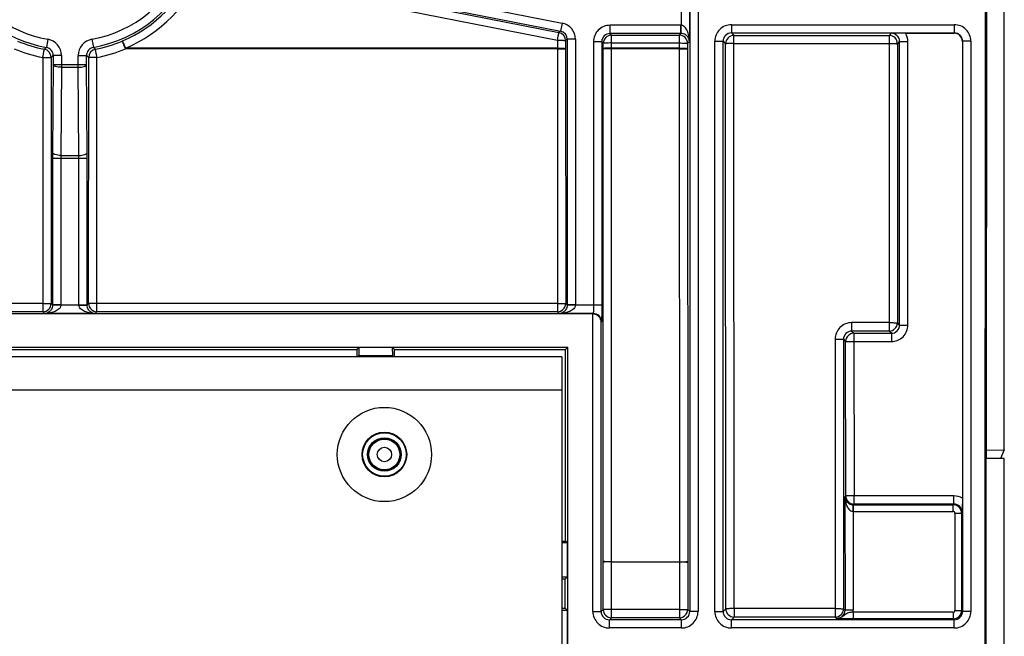
# Model space of a CAD drawing. Units: millimetres. Extents: x 17 to 575, y 17 to 403.
# Drawn here: x 498 to 528, y 253 to 272 of the extents above; entities that cross this region are included whole.
import ezdxf

# ---------------------------------------------------------------- set-up
doc = ezdxf.new("R2010")
doc.units = ezdxf.units.MM
doc.header["$LTSCALE"] = 32.67
doc.layers.get('0').update_dxf_attribs({"linetype": 'CONTINUOUS'})
for name, color, linetype in [('AUSFORMSCHRAEGEN', 7, 'CONTINUOUS'), ('FASEN', 7, 'CONTINUOUS'), ('RUNDUNGEN', 7, 'CONTINUOUS')]:
    doc.layers.add(name, color=color, linetype=linetype)
doc.styles.get("Standard").update_dxf_attribs({"font": 'txt', "width": 0.7})
doc.dimstyles.new('DIMSTYLE_3', dxfattribs={"dimtxt": 2.5, "dimasz": 3.5, "dimexe": 0.18, "dimexo": 0.0625, "dimgap": 0.09, "dimtad": 0, "dimtih": 1, "dimtoh": 1, "dimlfac": 2, "dimdsep": 46, "dimtxsty": 'Standard', "dimblk": '_FILLED', "dimblk1": '_FILLED', "dimblk2": '_FILLED', "dimcen": 0.09, "dimclrt": 5, "dimadec": 0, "dimazin": 0, "dimtp": 0.3, "dimtm": 0.3, "dimtfac": 1, "dimtofl": 0, "dimtmove": 0, "dimatfit": 3, "dimldrblk": '_FILLED', "dimfxl": 1, "dimtolj": 1, "dimarcsym": 0})

# ---------------------------------------------------------------- blocks, each defined once
blk = doc.blocks.new('*D6')
at = {"color": 2, "linetype": 'Continuous'}
blk.add_line((499.569, 278.21), (499.569, 319.46), dxfattribs=at)
at = {"color": 5, "linetype": 'Continuous', "insert": (496.444, 320.71), "char_height": 2.5, "width": 7.14286, "attachment_point": 1, "rotation": 90, "line_spacing_factor": 0.9}
blk.add_mtext('76.5', dxfattribs=at)
blk = doc.blocks.new('_FILLED')
at = {"color": 0, "linetype": 'ByBlock'}
blk.add_solid([(0, 0), (-1, 0.125), (-1, -0.125)], dxfattribs=at)

msp = doc.modelspace()

# ---------------------------------------------------------------- linework, layer by layer
at = {"color": 7, "linetype": 'Continuous'}
for p, q in [((527.8191, 259.0992), (527.8191, 305.2248)), ((527.2389, 224.1142), (527.2621, 300.1903)), ((524.8427, 271.6999), (526.3087, 271.6999)), ((526.5586, 271.4499), (526.5586, 257.6403)), ((514.6316, 262.2104), (514.5599, 262.1387)), ((514.5615, 256.3449), (514.5599, 262.1387)), ((514.6316, 224.0611), (514.6316, 262.2104)), ((527.281, 259.0954), (527.8191, 259.0992)), ((527.8191, 259.0992), (527.7162, 258.8404)), ((514.6087, 256.2977), (514.5615, 256.3449)), ((514.6087, 256.2977), (514.609, 255.2521)), ((514.609, 255.2521), (514.5523, 255.1954)), ((514.5525, 254.3112), (514.5523, 255.1954)), ((514.6093, 254.2544), (514.5525, 254.3112)), ((514.6093, 254.2544), (514.6095, 253.2119))]:
    msp.add_line(p, q, dxfattribs=at)
at = {"color": 9, "linetype": 'Continuous'}
for p, q in [((503.6193, 273.835), (514.3602, 271.72)), ((503.5711, 273.6028), (514.312, 271.4879)), ((519.6491, 271.6303), (524.3469, 271.6303)), ((519.6543, 254.3), (519.6491, 271.6303)), ((524.3469, 271.6303), (524.3444, 262.693)), ((524.4122, 271.6956), (524.3469, 271.6303)), ((514.312, 271.4879), (514.3139, 263.2781)), ((514.5619, 271.4748), (514.5617, 271.2347)), ((519.4044, 254.2956), (519.3992, 271.3803)), ((519.6491, 271.3847), (524.3469, 271.3847)), ((524.5969, 271.3803), (524.5943, 262.943)), ((524.6622, 271.4456), (524.5969, 271.3803)), ((524.6622, 271.4456), (524.9122, 271.4456)), ((524.6622, 262.8751), (524.6622, 271.4456)), ((524.9122, 262.8751), (524.9122, 271.4456)), ((498.7493, 270.9651), (498.7514, 263.2781)), ((498.9993, 270.9691), (499.0013, 263.5281)), ((500.1368, 263.5281), (500.1389, 270.9691)), ((500.3868, 263.2781), (500.3889, 270.9651)), ((514.3117, 271.2273), (501.2508, 271.2273)), ((514.3117, 271.2478), (501.2588, 271.2478)), ((514.5617, 271.2347), (514.5617, 271.2313)), ((514.5617, 271.2313), (514.5638, 263.5281)), ((498.7514, 263.5241), (471.7808, 263.5241)), ((514.3139, 263.5241), (500.3868, 263.5241)), ((498.7514, 263.2781), (471.7808, 263.2781)), ((514.3139, 263.2781), (500.3868, 263.2781)), ((524.3444, 262.9473), (523.2113, 262.9473)), ((523.2113, 262.9473), (523.2113, 262.693)), ((524.6622, 262.8751), (524.5943, 262.943)), ((524.3444, 262.693), (523.2113, 262.693)), ((523.2113, 262.693), (523.2793, 262.6251)), ((523.2793, 262.6251), (524.4122, 262.6251)), ((523.2793, 262.6251), (523.2835, 257.7098)), ((524.4122, 262.6251), (524.3444, 262.693)), ((524.4122, 262.6251), (524.4122, 262.3752)), ((524.6622, 262.8751), (524.9122, 262.8751)), ((522.7113, 262.4471), (522.7162, 254.0456)), ((522.9612, 262.443), (523.0293, 262.3749)), ((522.9612, 262.443), (522.9662, 254.2958)), ((523.0293, 262.3749), (524.4122, 262.3752)), ((523.0336, 257.7095), (523.0293, 262.3749)), ((523.0074, 257.6834), (523.0336, 257.7095)), ((523.0074, 257.6834), (523.0106, 254.2515)), ((526.3044, 257.7098), (523.0336, 257.7095)), ((523.2835, 257.4598), (523.2835, 257.7098)), ((526.3044, 257.4598), (526.3044, 257.7098)), ((523.2578, 257.2414), (523.261, 257.4414)), ((523.2651, 257.4413), (523.2835, 257.4598)), ((523.2651, 257.4413), (526.2859, 257.4413)), ((523.2651, 257.2414), (523.2651, 257.4413)), ((526.3044, 257.4598), (523.2835, 257.4598)), ((526.3044, 257.4598), (526.2859, 257.4413)), ((526.2859, 257.2414), (526.2859, 257.4413)), ((523.2578, 257.2414), (523.2605, 254.2517)), ((523.2651, 257.2414), (526.2859, 257.2414)), ((526.3359, 257.1914), (526.5359, 257.1914)), ((526.3359, 257.1914), (526.3359, 254.2435)), ((526.5543, 257.2099), (526.5359, 257.1914)), ((526.5359, 257.1914), (526.5359, 254.2435)), ((522.7162, 254.3), (519.6543, 254.3)), ((519.6543, 254.3), (519.6543, 254.0456)), ((522.9662, 254.2958), (523.0106, 254.2515)), ((522.7162, 254.0456), (519.6543, 254.0456)), ((522.7162, 254.0456), (522.7606, 254.0013)), ((523.2605, 254.2517), (523.0106, 254.2515)), ((526.2859, 254.1936), (523.2572, 254.1936)), ((523.2572, 254.1936), (523.2572, 253.9936)), ((526.2859, 253.9936), (523.2572, 253.9936)), ((526.2859, 254.1936), (526.2859, 253.9936)), ((526.3359, 254.2435), (526.5359, 254.2435))]:
    msp.add_line(p, q, dxfattribs=at)
at = {"color": 7, "linetype": 'Continuous'}
msp.add_circle((509.0816, 258.9604), 0.6664, dxfattribs=at)
at = {"color": 9, "linetype": 'Continuous'}
for centre, radius, start, end in [((499.5691, 275.2064), 4.0663, 293.04811, 338.00565), ((499.5691, 275.2195), 4.3162, 293.04687, 338.00266), ((514.3119, 271.4747), 0.25, 0.01646, 78.85435), ((519.6492, 271.3802), 0.2501, 90.02132, 179.97868), ((524.3468, 271.3802), 0.2501, 0.02131, 89.97869), ((524.4123, 271.4458), 0.2498, 359.97421, 90.02646), ((524.4122, 271.4456), 0.5, 359.99962, 30.56437), ((499.5724, 275.2223), 4.0822, 247.11265, 259.04724), ((499.5658, 275.2223), 4.0822, 280.95276, 292.88735), ((499.8806, 274.4743), 3.2706, 292.90377, 293.048), ((499.5726, 275.2191), 4.3329, 247.11245, 259.04688), ((498.7492, 270.969), 0.25, 0.01653, 79.04396), ((500.389, 270.969), 0.25, 100.95604, 179.98347), ((499.5656, 275.2191), 4.3329, 280.95312, 292.88755), ((493.9804, 274.0972), 7.8163, 338.45909, 338.6203), ((498.7513, 263.5282), 0.2501, 270.02133, 359.97867), ((500.3869, 263.5282), 0.2501, 180.02133, 269.97867), ((514.3138, 263.5282), 0.2501, 270.02134, 359.97866), ((523.2113, 262.4473), 0.5, 89.99082, 180.02547), ((524.3443, 262.943), 0.2501, 270.02131, 359.97869), ((523.2112, 262.443), 0.2499, 89.96162, 180.02012), ((523.2794, 262.3751), 0.2501, 90.02136, 180.03105), ((524.4123, 262.875), 0.4999, 269.99657, 0.00343), ((524.4123, 262.875), 0.2498, 269.97425, 0.02667), ((523.2836, 257.7099), 0.2501, 180.07372, 269.97869), ((526.3044, 257.2098), 0.5, 59.43532, 90.00069), ((523.265, 257.6915), 0.2502, 269.0839, 270.01382), ((526.2858, 257.1913), 0.25, 0.01635, 89.98044), ((526.3045, 257.21), 0.2498, 359.97522, 90.02679), ((523.2651, 257.6914), 0.45, 269.07015, 269.99993), ((526.2859, 257.1914), 0.05, 359.9972, 90.0028), ((519.6544, 254.2957), 0.2501, 180.02133, 269.97867), ((522.7161, 254.2957), 0.2501, 270.02134, 0.03107), ((522.7607, 254.2511), 0.2498, 269.97527, 0.07976), ((522.7601, 254.2513), 0.5004, 353.37653, 0.05108), ((526.2858, 254.2436), 0.25, 270.01635, 359.98044), ((526.2859, 254.2435), 0.05, 269.9972, 0.0028)]:
    msp.add_arc(centre, radius, start, end, dxfattribs=at)
at = {"color": 7, "linetype": 'Continuous'}
msp.add_arc((524.8746, 246.889), 24.8109, 90.07363, 91.06773, dxfattribs=at)
at = {"color": 9, "linetype": 'Continuous'}
for points, knots in [([(514.312, 271.4879), (514.3178, 271.5175), (514.3264, 271.5604), (514.3374, 271.615), (514.3445, 271.6494), (514.3504, 271.6778), (514.3547, 271.697), (514.3571, 271.7087), (514.359, 271.7147), (514.3591, 271.7187), (514.3602, 271.72)], [0, 0, 0, 0, 0.3823027, 0.5537304, 0.7037977, 0.8272319, 0.9196982, 0.9532556, 0.9779555, 1, 1, 1, 1]), ([(501.2508, 271.2273), (501.2383, 271.2567), (501.2203, 271.2995), (501.1975, 271.3541), (501.1828, 271.389), (501.1711, 271.4179), (501.1617, 271.4395), (501.1571, 271.4534), (501.1536, 271.4596), (501.1535, 271.4615)], [0, 0, 0, 0, 0.3776122, 0.549108, 0.7001306, 0.8248977, 0.9186328, 0.9777495, 1, 1, 1, 1]), ([(501.2588, 271.2478), (501.2469, 271.2757), (501.2295, 271.316), (501.2071, 271.3671), (501.1927, 271.3993), (501.1807, 271.4258), (501.1723, 271.4438), (501.167, 271.4544), (501.1644, 271.4598), (501.1624, 271.4628), (501.1615, 271.4646), (501.161, 271.4647)], [0, 0, 0, 0, 0.381876, 0.5532031, 0.7032515, 0.8267075, 0.9192353, 0.952841, 0.9776035, 0.9933192, 1, 1, 1, 1]), ([(514.312, 271.4879), (514.3435, 271.4878), (514.3894, 271.4874), (514.4478, 271.4857), (514.485, 271.4842), (514.5158, 271.4823), (514.5387, 271.4802), (514.5531, 271.4783), (514.5596, 271.4765), (514.5617, 271.4754), (514.5619, 271.4748)], [0, 0, 0, 0, 0.3771291, 0.5479669, 0.698284, 0.8224745, 0.9159504, 0.9754005, 0.9918673, 1, 1, 1, 1]), ([(519.6491, 271.3847), (519.6176, 271.3847), (519.5717, 271.3845), (519.5133, 271.384), (519.4761, 271.3835), (519.4454, 271.3828), (519.4243, 271.3823), (519.4117, 271.3816), (519.4054, 271.3814), (519.4016, 271.3807), (519.3995, 271.3807), (519.3992, 271.3803)], [0, 0, 0, 0, 0.3785201, 0.5499361, 0.7006921, 0.8251271, 0.9185732, 0.9525314, 0.9775441, 0.9933804, 1, 1, 1, 1]), ([(524.3469, 271.3847), (524.3785, 271.3847), (524.4243, 271.3845), (524.4827, 271.384), (524.52, 271.3835), (524.5507, 271.3828), (524.5717, 271.3823), (524.5843, 271.3816), (524.5907, 271.3814), (524.5944, 271.3807), (524.5965, 271.3807), (524.5969, 271.3803)], [0, 0, 0, 0, 0.3785201, 0.5499361, 0.7006921, 0.8251271, 0.9185732, 0.9525314, 0.9775441, 0.9933804, 1, 1, 1, 1]), ([(498.7493, 270.9651), (498.7551, 270.9965), (498.7642, 271.0421), (498.7753, 271.1003), (498.7824, 271.1375), (498.7883, 271.1682), (498.7921, 271.1892), (498.7947, 271.2019), (498.7954, 271.2087), (498.7972, 271.2127), (498.7968, 271.2145)], [0, 0, 0, 0, 0.3775565, 0.5490594, 0.7001011, 0.8248908, 0.9186446, 0.9527057, 0.9777686, 1, 1, 1, 1]), ([(498.7493, 270.9651), (498.7809, 270.9651), (498.8267, 270.9653), (498.8851, 270.9658), (498.9224, 270.9662), (498.9531, 270.9668), (498.9741, 270.9673), (498.9867, 270.9679), (498.993, 270.9681), (498.9968, 270.9687), (498.9989, 270.9687), (498.9993, 270.9691)], [0, 0, 0, 0, 0.3785516, 0.5499808, 0.7007469, 0.8251878, 0.9186338, 0.9525886, 0.9775943, 0.9934168, 1, 1, 1, 1]), ([(500.3889, 270.9651), (500.3573, 270.9651), (500.3115, 270.9653), (500.2531, 270.9658), (500.2158, 270.9662), (500.1851, 270.9668), (500.1641, 270.9673), (500.1515, 270.9679), (500.1451, 270.9681), (500.1414, 270.9687), (500.1393, 270.9687), (500.1389, 270.9691)], [0, 0, 0, 0, 0.3785516, 0.5499808, 0.7007469, 0.8251878, 0.9186338, 0.9525886, 0.9775943, 0.9934168, 1, 1, 1, 1]), ([(500.3889, 270.9651), (500.3831, 270.9965), (500.374, 271.0421), (500.3629, 271.1003), (500.3558, 271.1375), (500.3499, 271.1682), (500.3461, 271.1892), (500.3435, 271.2019), (500.3427, 271.2087), (500.341, 271.2127), (500.3414, 271.2145)], [0, 0, 0, 0, 0.3775565, 0.5490594, 0.7001011, 0.8248908, 0.9186446, 0.9527057, 0.9777686, 1, 1, 1, 1]), ([(514.3117, 271.2478), (514.3433, 271.2477), (514.3892, 271.2473), (514.4476, 271.2456), (514.4848, 271.2441), (514.5156, 271.2422), (514.5385, 271.2401), (514.5529, 271.2382), (514.5594, 271.2364), (514.5615, 271.2353), (514.5617, 271.2347)], [0, 0, 0, 0, 0.3771287, 0.5479664, 0.6982835, 0.8224739, 0.91595, 0.9754003, 0.9918672, 1, 1, 1, 1]), ([(514.3117, 271.2273), (514.3433, 271.2273), (514.3891, 271.2275), (514.4475, 271.228), (514.4848, 271.2284), (514.5155, 271.229), (514.5365, 271.2295), (514.5492, 271.2301), (514.5555, 271.2303), (514.5592, 271.2309), (514.5613, 271.2309), (514.5617, 271.2313)], [0, 0, 0, 0, 0.3785513, 0.5499804, 0.7007464, 0.8251873, 0.9186334, 0.9525883, 0.977594, 0.9934167, 1, 1, 1, 1]), ([(498.7514, 263.5241), (498.7829, 263.5241), (498.8288, 263.5242), (498.8872, 263.5247), (498.9244, 263.5252), (498.9551, 263.5258), (498.9762, 263.5263), (498.9888, 263.5269), (498.9951, 263.5271), (498.9989, 263.5277), (499.0009, 263.5277), (499.0013, 263.5281)], [0, 0, 0, 0, 0.3785519, 0.5499812, 0.7007474, 0.8251882, 0.9186342, 0.9525888, 0.9775945, 0.9934169, 1, 1, 1, 1]), ([(500.3868, 263.5241), (500.3552, 263.5241), (500.3094, 263.5242), (500.251, 263.5247), (500.2138, 263.5252), (500.1831, 263.5258), (500.162, 263.5263), (500.1494, 263.5269), (500.1431, 263.5271), (500.1393, 263.5277), (500.1372, 263.5277), (500.1368, 263.5281)], [0, 0, 0, 0, 0.3785519, 0.5499812, 0.7007474, 0.8251882, 0.9186342, 0.9525888, 0.9775945, 0.9934169, 1, 1, 1, 1]), ([(514.3139, 263.5241), (514.3454, 263.5241), (514.3913, 263.5242), (514.4497, 263.5247), (514.4869, 263.5252), (514.5176, 263.5258), (514.5387, 263.5263), (514.5513, 263.5269), (514.5576, 263.5271), (514.5614, 263.5277), (514.5634, 263.5277), (514.5638, 263.5281)], [0, 0, 0, 0, 0.3785519, 0.5499812, 0.7007474, 0.8251882, 0.9186342, 0.9525888, 0.9775945, 0.9934169, 1, 1, 1, 1]), ([(524.3444, 262.9473), (524.3759, 262.9473), (524.4218, 262.9471), (524.4802, 262.9466), (524.5174, 262.9461), (524.5481, 262.9454), (524.5691, 262.9449), (524.5818, 262.9442), (524.5881, 262.944), (524.5918, 262.9434), (524.5939, 262.9433), (524.5943, 262.943)], [0, 0, 0, 0, 0.3785201, 0.5499361, 0.7006921, 0.8251271, 0.9185732, 0.9525314, 0.9775441, 0.9933804, 1, 1, 1, 1]), ([(522.7113, 262.4471), (522.7428, 262.4471), (522.7887, 262.447), (522.8471, 262.4465), (522.8843, 262.446), (522.915, 262.4454), (522.936, 262.4449), (522.9487, 262.4442), (522.955, 262.444), (522.9587, 262.4434), (522.9608, 262.4433), (522.9612, 262.443)], [0, 0, 0, 0, 0.3785206, 0.5499364, 0.7006921, 0.8251267, 0.9185728, 0.952531, 0.9775438, 0.9933802, 1, 1, 1, 1]), ([(523.0074, 257.6834), (523.0079, 257.6392), (523.0163, 257.5504), (523.0469, 257.4424), (523.0874, 257.3612), (523.1287, 257.3046), (523.1843, 257.2574), (523.233, 257.2422), (523.2578, 257.2414)], [0, 0, 0, 0, 0.2409181, 0.4841174, 0.6078706, 0.7341309, 0.8645491, 1, 1, 1, 1]), ([(523.0074, 257.6834), (523.0082, 257.6589), (523.0181, 257.6076), (523.0594, 257.5333), (523.139, 257.4639), (523.2168, 257.4421), (523.261, 257.4414)], [0, 0, 0, 0, 0.1916479, 0.4007954, 0.6536124, 1, 1, 1, 1]), ([(519.6543, 254.3), (519.6228, 254.2999), (519.5769, 254.2998), (519.5185, 254.2992), (519.4813, 254.2987), (519.4506, 254.2981), (519.4295, 254.2975), (519.4169, 254.2969), (519.4106, 254.2966), (519.4069, 254.296), (519.4047, 254.296), (519.4044, 254.2956)], [0, 0, 0, 0, 0.3785201, 0.5499361, 0.7006921, 0.8251271, 0.9185732, 0.9525314, 0.9775441, 0.9933804, 1, 1, 1, 1]), ([(522.7162, 254.3), (522.7478, 254.3), (522.7936, 254.2999), (522.852, 254.2994), (522.8893, 254.2989), (522.92, 254.2983), (522.941, 254.2977), (522.9536, 254.2971), (522.96, 254.2968), (522.9637, 254.2962), (522.9658, 254.2962), (522.9662, 254.2958)], [0, 0, 0, 0, 0.3785213, 0.5499373, 0.700693, 0.8251276, 0.9185735, 0.9525316, 0.9775442, 0.9933804, 1, 1, 1, 1]), ([(523.2572, 254.1936), (523.2324, 254.1913), (523.1848, 254.1861), (523.117, 254.1733), (523.0564, 254.1496), (523.0053, 254.1117), (522.9556, 254.0697), (522.8786, 254.0195), (522.8076, 254.001), (522.7606, 254.0013)], [0, 0, 0, 0, 0.1372881, 0.2648482, 0.3802536, 0.4934984, 0.6138633, 0.7405295, 1, 1, 1, 1]), ([(523.2572, 253.9936), (523.1492, 253.9936), (522.9836, 253.9943), (522.8181, 253.9983), (522.7606, 254.0013)], [0, 0, 0, 0, 0.6523949, 1, 1, 1, 1])]:
    msp.add_open_spline(points, degree=3, knots=knots, dxfattribs=at)
at = {"color": 7, "linetype": 'Continuous'}
msp.add_open_spline([(526.5586, 257.6403), (526.5586, 257.5987), (526.5582, 257.4552), (526.5561, 257.3117), (526.5543, 257.2099)], degree=3, knots=[0, 0, 0, 0, 0.2901246, 1, 1, 1, 1], dxfattribs=at)
at = {"layer": 'AUSFORMSCHRAEGEN', "color": 7, "linetype": 'Continuous'}
for p, q in [((527.2935, 300.2736), (527.2809, 258.8506)), ((493.3907, 262.1387), (508.2474, 262.1387)), ((508.2474, 262.1387), (508.2475, 261.9104)), ((509.3907, 262.1387), (514.5599, 262.1387)), ((509.3907, 261.9104), (509.3907, 262.1387)), ((527.2712, 223.9902), (527.2818, 258.844)), ((527.2809, 258.8506), (527.2818, 258.844)), ((527.8275, 258.8394), (527.2818, 258.844)), ((527.8275, 224.8936), (527.8275, 258.8394)), ((514.4441, 256.3449), (514.5615, 256.3449)), ((514.4441, 256.2977), (514.6087, 256.2977)), ((514.609, 255.2521), (514.4441, 255.2521)), ((514.5523, 255.1954), (514.4441, 255.1954)), ((514.4441, 254.3112), (514.5525, 254.3112)), ((514.4441, 254.2544), (514.6093, 254.2544))]:
    msp.add_line(p, q, dxfattribs=at)
msp.add_circle((509.0816, 258.9604), 0.4905, dxfattribs=at)
at = {"layer": 'FASEN', "color": 7, "linetype": 'Continuous'}
for p, q in [((471.3634, 262.2104), (514.6316, 262.2104)), ((508.2474, 262.1387), (508.3191, 262.2104)), ((508.3147, 261.956), (508.3191, 262.2104)), ((509.3907, 262.1387), (509.3191, 262.2104)), ((509.3191, 262.2104), (509.3235, 261.956)), ((508.3147, 261.956), (508.2691, 261.9104)), ((508.3147, 261.956), (509.3235, 261.956)), ((509.3235, 261.956), (509.3691, 261.9104))]:
    msp.add_line(p, q, dxfattribs=at)
for radius in [1.425, 0.675]:
    msp.add_circle((509.0816, 258.9604), radius, dxfattribs=at)
at = {"layer": 'RUNDUNGEN', "color": 9, "linetype": 'Continuous'}
for p, q in [((518.3148, 299.2061), (518.3148, 254.2146)), ((518.5648, 299.2061), (518.5648, 254.2146)), ((506.6711, 273.5363), (514.4564, 272.0047)), ((506.6228, 273.291), (514.4081, 271.7595)), ((518.3059, 272.9735), (518.3059, 271.4472)), ((518.056, 272.4822), (518.056, 271.9385)), ((514.4564, 272.0047), (514.4081, 271.7595)), ((518.0474, 271.9386), (515.9033, 271.9386)), ((515.9033, 271.6886), (515.9033, 271.9386)), ((518.0474, 271.6886), (518.0474, 271.9386)), ((518.0517, 271.6886), (518.056, 271.9385)), ((519.5733, 271.956), (526.3148, 271.956)), ((519.5733, 271.956), (519.5733, 271.7061)), ((526.3148, 271.956), (526.3148, 271.7061)), ((514.4081, 271.7595), (514.3602, 271.72)), ((518.0474, 271.6886), (515.9033, 271.6886)), ((515.9513, 271.6406), (515.9033, 271.6886)), ((515.9471, 255.7185), (515.9513, 271.6406)), ((515.9513, 271.6406), (517.9994, 271.6406)), ((518.0474, 271.6886), (517.9994, 271.6406)), ((517.9994, 271.6406), (518.0035, 255.7111)), ((519.5733, 271.7061), (526.3148, 271.7061)), ((519.5733, 271.7061), (519.6491, 271.6303)), ((526.3087, 271.6999), (526.3148, 271.7061)), ((498.9035, 271.5155), (498.8592, 271.2695)), ((500.2347, 271.5155), (500.279, 271.2695)), ((514.6098, 271.5142), (514.5619, 271.4748)), ((514.8598, 271.5142), (514.6098, 271.5142)), ((514.6098, 271.5142), (514.6098, 263.4821)), ((514.8598, 271.5142), (514.8598, 263.4821)), ((515.6533, 271.4387), (515.4034, 271.4387)), ((515.4034, 271.4387), (515.4034, 263.4735)), ((515.7013, 271.3907), (515.6533, 271.4387)), ((515.6533, 271.4387), (515.6533, 263.4735)), ((515.7015, 271.2347), (515.7013, 271.3907)), ((515.9513, 271.4037), (517.9994, 271.4037)), ((518.2493, 271.3907), (518.2492, 271.2347)), ((518.3059, 271.4472), (518.2493, 271.3907)), ((519.0734, 271.4561), (519.3234, 271.4561)), ((519.0734, 254.2146), (519.0734, 271.4561)), ((519.3234, 271.4561), (519.3992, 271.3803)), ((519.3234, 254.2146), (519.3234, 271.4561)), ((526.5586, 271.4499), (526.5648, 271.4561)), ((526.8148, 271.4561), (526.5648, 271.4561)), ((526.5648, 271.4561), (526.5648, 254.2146)), ((526.8148, 271.4561), (526.8148, 254.2146)), ((499.3148, 271.0235), (499.0648, 271.0235)), ((499.0648, 271.0235), (499.0648, 270.7544)), ((499.3148, 271.0235), (499.3148, 270.6689)), ((499.8234, 271.0235), (500.0734, 271.0235)), ((499.8234, 270.6689), (499.8234, 271.0235)), ((500.0734, 270.7544), (500.0734, 271.0235)), ((515.6972, 255.7225), (515.7015, 271.2313)), ((515.7015, 271.2313), (515.7015, 271.2347)), ((517.9992, 271.2478), (515.9514, 271.2478)), ((517.9992, 271.2273), (515.9514, 271.2273)), ((518.2492, 271.2347), (518.2492, 271.2313)), ((518.2492, 271.2313), (518.2535, 255.7225)), ((499.0648, 270.7544), (499.0479, 268.0898)), ((499.0648, 270.7544), (500.0734, 270.7544)), ((499.3148, 270.6689), (499.2978, 268.0043)), ((499.3148, 270.6689), (499.8234, 270.6689)), ((499.8403, 268.0043), (499.8234, 270.6689)), ((500.0903, 268.0898), (500.0734, 270.7544)), ((499.2978, 268.0043), (499.8403, 268.0043)), ((499.0473, 267.9188), (500.0908, 267.9188)), ((499.0473, 267.9188), (499.0473, 263.4821)), ((499.2973, 267.9188), (499.2973, 263.4821)), ((499.8409, 263.4821), (499.8409, 267.9188)), ((500.0908, 263.4821), (500.0908, 267.9188)), ((499.0013, 263.5281), (499.0473, 263.4821)), ((500.0908, 263.4821), (500.1368, 263.5281)), ((514.6098, 263.4821), (514.5638, 263.5281)), ((498.806, 263.2235), (498.7514, 263.2781)), ((500.3322, 263.2235), (498.806, 263.2235)), ((499.2973, 263.4821), (499.0473, 263.4821)), ((499.2972, 263.4735), (499.0473, 263.4778)), ((499.8409, 263.4735), (499.2972, 263.4735)), ((499.8409, 263.4821), (500.0908, 263.4821)), ((499.8409, 263.4735), (500.0909, 263.4778)), ((500.3868, 263.2781), (500.3322, 263.2235)), ((514.3685, 263.2235), (514.3139, 263.2781)), ((515.3948, 263.2235), (514.3685, 263.2235)), ((514.8598, 263.4821), (514.6098, 263.4821)), ((514.8597, 263.4735), (514.6098, 263.4778)), ((515.6533, 263.4735), (514.8597, 263.4735)), ((515.3948, 263.2235), (515.3816, 263.2104)), ((515.3859, 254.2146), (515.3859, 263.2103)), ((515.6448, 262.9736), (515.6359, 262.9647)), ((515.6359, 254.2146), (515.6359, 262.9647)), ((514.4441, 260.9104), (408.1941, 260.9104)), ((515.6972, 255.709), (515.6972, 255.7225)), ((515.6974, 254.2761), (515.6972, 255.709)), ((515.9471, 255.7185), (518.0035, 255.7185)), ((515.9474, 254.0262), (515.9471, 255.7185)), ((515.9471, 255.7111), (518.0035, 255.7111)), ((518.0035, 255.7111), (518.0033, 254.0262)), ((518.2535, 255.709), (518.2533, 254.2761)), ((518.2535, 255.7225), (518.2535, 255.709)), ((519.4044, 254.2956), (519.3234, 254.2146)), ((515.3859, 254.2146), (515.6359, 254.2146)), ((515.6359, 254.2146), (515.6974, 254.2761)), ((515.8858, 253.9646), (515.9474, 254.0262)), ((518.0033, 254.2783), (515.9474, 254.2783)), ((518.0033, 254.0262), (515.9474, 254.0262)), ((518.0033, 254.0262), (518.0648, 253.9646)), ((518.2533, 254.2761), (518.3148, 254.2146)), ((518.5648, 254.2146), (518.3148, 254.2146)), ((519.0734, 254.2146), (519.3234, 254.2146)), ((519.6543, 254.0456), (519.5733, 253.9646)), ((526.3148, 253.9646), (526.2859, 253.9936)), ((526.5648, 254.2146), (526.5359, 254.2435)), ((526.8148, 254.2146), (526.5648, 254.2146)), ((518.0648, 253.9646), (515.8858, 253.9646)), ((515.8858, 253.7147), (515.8858, 253.9646)), ((518.0648, 253.7147), (515.8858, 253.7147)), ((518.0648, 253.7147), (518.0648, 253.9646)), ((526.3148, 253.9646), (519.5733, 253.9646)), ((519.5733, 253.7147), (519.5733, 253.9646)), ((526.3148, 253.7147), (519.5733, 253.7147)), ((526.3148, 253.7147), (526.3148, 253.9646))]:
    msp.add_line(p, q, dxfattribs=at)
at = {"layer": 'RUNDUNGEN', "color": 7, "linetype": 'Continuous'}
for p, q in [((515.3816, 263.2104), (470.4842, 263.2104)), ((514.4441, 261.9104), (408.1941, 261.9104)), ((514.4441, 261.9104), (514.4441, 251.9104))]:
    msp.add_line(p, q, dxfattribs=at)
at = {"layer": 'RUNDUNGEN', "color": 9, "linetype": 'Continuous'}
for radius in [0.6585, 0.5085, 0.2174]:
    msp.add_circle((509.0816, 258.9604), radius, dxfattribs=at)
at = {"layer": 'RUNDUNGEN', "color": 7, "linetype": 'Continuous'}
msp.add_circle((509.0816, 258.9604), 0.4673, dxfattribs=at)
at = {"layer": 'RUNDUNGEN', "color": 9, "linetype": 'Continuous'}
for centre, radius, start, end in [((499.5691, 275.2104), 3.7543, 280.21214, 338.65867), ((499.5691, 275.2104), 4.0043, 280.21216, 338.65865), ((499.5691, 275.2104), 4.0043, 205.21216, 259.78784), ((499.5691, 275.2104), 3.7543, 205.21214, 259.78786), ((514.3599, 271.5142), 0.4999, 359.99829, 78.87252), ((515.9033, 271.4387), 0.4999, 89.99657, 180.00343), ((518.0474, 271.4386), 0.5, 89.01737, 90.00008), ((519.5733, 271.4561), 0.4999, 89.99667, 180.00333), ((526.3149, 271.4561), 0.4999, 359.99667, 90.00333), ((514.36, 271.5143), 0.2499, 359.9792, 78.89021), ((515.9032, 271.4388), 0.2498, 89.97333, 180.02576), ((515.9514, 271.3906), 0.2501, 90.02131, 179.97869), ((517.9993, 271.3906), 0.2501, 0.02131, 89.97869), ((518.0475, 271.4385), 0.2501, 89.03483, 90.01749), ((519.5732, 271.4562), 0.2498, 89.97268, 180.02572), ((526.315, 271.4562), 0.2498, 359.97428, 90.02732), ((490.8415, 280.3028), 12.0782, 311.19652, 311.59112), ((498.815, 271.0236), 0.2499, 359.98014, 79.8092), ((498.8149, 271.0235), 0.4999, 359.99821, 79.78966), ((500.3233, 271.0235), 0.4999, 100.21034, 180.00179), ((500.3232, 271.0236), 0.2499, 100.1908, 180.01985), ((508.2967, 280.3028), 12.0782, 228.40887, 228.80348), ((490.4576, 281.3192), 13.4196, 309.53206, 309.89574), ((508.6806, 281.3192), 13.4196, 230.10425, 230.46793), ((525.6811, 267.9223), 26.6338, 179.63971, 180.0076), ((505.9668, 267.9205), 6.6695, 179.2801, 180.01455), ((492.9614, 267.9192), 6.8795, 359.99666, 0.70869), ((472.6039, 267.9197), 27.4869, 359.99811, 0.35458), ((498.7972, 263.482), 0.2502, 359.03496, 0.01736), ((498.797, 263.4821), 0.5003, 359.01749, 359.99982), ((500.3412, 263.4821), 0.5003, 180.00018, 180.98251), ((500.341, 263.482), 0.2502, 179.98264, 180.96504), ((514.3598, 263.482), 0.2501, 359.03479, 0.01754), ((514.3597, 263.4821), 0.5001, 359.0172, 0.00005), ((515.3947, 262.9735), 0.2501, 0.02094, 89.97906), ((515.8858, 254.2146), 0.4999, 179.99664, 270.00336), ((515.8857, 254.2145), 0.2498, 179.97167, 270.02673), ((515.9474, 254.2762), 0.2501, 180.02134, 269.97866), ((518.0032, 254.2762), 0.2501, 270.02132, 359.97868), ((518.0649, 254.2146), 0.4999, 269.99667, 0.00333), ((518.065, 254.2145), 0.2498, 269.97428, 0.02732), ((519.5733, 254.2146), 0.4999, 179.99664, 270.00336), ((519.5732, 254.2145), 0.2498, 179.97327, 270.02833), ((526.3149, 254.2146), 0.4999, 269.99664, 0.00336), ((526.315, 254.2145), 0.2498, 269.97167, 0.02673)]:
    msp.add_arc(centre, radius, start, end, dxfattribs=at)
at = {"layer": 'RUNDUNGEN', "color": 7, "linetype": 'Continuous'}
for centre, start_param, end_param in [((526.3086, 271.4498), 2.3563468, 3.9268385), ((515.3816, 262.9603), -2.3734955, -2.3563468)]:
    msp.add_ellipse(centre, major_axis=(-0.1768, -0.1768), ratio=0.9996955, start_param=start_param, end_param=end_param, dxfattribs=at)
at = {"layer": 'RUNDUNGEN', "color": 9, "linetype": 'Continuous'}
for points, knots in [([(518.3059, 271.4472), (518.3055, 271.4953), (518.2975, 271.5919), (518.2682, 271.7101), (518.229, 271.7999), (518.1887, 271.8635), (518.1337, 271.9182), (518.0823, 271.9376), (518.056, 271.9385)], [0, 0, 0, 0, 0.2432736, 0.4881247, 0.6120747, 0.7378364, 0.8667958, 1, 1, 1, 1]), ([(518.3059, 271.4472), (518.3051, 271.4712), (518.2954, 271.5213), (518.2552, 271.5945), (518.1762, 271.665), (518.0973, 271.6878), (518.0517, 271.6886)], [0, 0, 0, 0, 0.1875711, 0.3927535, 0.6427745, 1, 1, 1, 1]), ([(515.9513, 271.4037), (515.9197, 271.4037), (515.8739, 271.4032), (515.8155, 271.4016), (515.7783, 271.4), (515.7474, 271.3982), (515.7245, 271.3961), (515.7101, 271.3942), (515.7037, 271.3923), (515.7015, 271.3913), (515.7013, 271.3907)], [0, 0, 0, 0, 0.3771294, 0.5479673, 0.6982844, 0.8224749, 0.9159507, 0.9754007, 0.9918674, 1, 1, 1, 1]), ([(517.9994, 271.4037), (518.0309, 271.4037), (518.0768, 271.4032), (518.1352, 271.4016), (518.1724, 271.4), (518.2032, 271.3982), (518.2261, 271.3961), (518.2405, 271.3942), (518.247, 271.3923), (518.2491, 271.3913), (518.2493, 271.3907)], [0, 0, 0, 0, 0.3771294, 0.5479673, 0.6982844, 0.8224749, 0.9159507, 0.9754007, 0.9918674, 1, 1, 1, 1]), ([(515.9514, 271.2478), (515.9199, 271.2477), (515.874, 271.2473), (515.8156, 271.2456), (515.7784, 271.2441), (515.7476, 271.2422), (515.7247, 271.2401), (515.7103, 271.2382), (515.7038, 271.2364), (515.7017, 271.2353), (515.7015, 271.2347)], [0, 0, 0, 0, 0.3771287, 0.5479664, 0.6982835, 0.8224739, 0.91595, 0.9754003, 0.9918672, 1, 1, 1, 1]), ([(515.9514, 271.2273), (515.9199, 271.2273), (515.874, 271.2275), (515.8156, 271.228), (515.7784, 271.2284), (515.7477, 271.229), (515.7267, 271.2295), (515.714, 271.2301), (515.7077, 271.2303), (515.704, 271.2309), (515.7019, 271.2309), (515.7015, 271.2313)], [0, 0, 0, 0, 0.3785513, 0.5499804, 0.7007464, 0.8251873, 0.9186334, 0.9525883, 0.977594, 0.9934167, 1, 1, 1, 1]), ([(517.9992, 271.2478), (518.0308, 271.2477), (518.0767, 271.2473), (518.1351, 271.2456), (518.1723, 271.2441), (518.2031, 271.2422), (518.226, 271.2401), (518.2404, 271.2382), (518.2469, 271.2364), (518.249, 271.2353), (518.2492, 271.2347)], [0, 0, 0, 0, 0.3771287, 0.5479664, 0.6982835, 0.8224739, 0.91595, 0.9754003, 0.9918672, 1, 1, 1, 1]), ([(517.9992, 271.2273), (518.0308, 271.2273), (518.0766, 271.2275), (518.135, 271.228), (518.1723, 271.2284), (518.203, 271.229), (518.224, 271.2295), (518.2367, 271.2301), (518.243, 271.2303), (518.2467, 271.2309), (518.2488, 271.2309), (518.2492, 271.2313)], [0, 0, 0, 0, 0.3785513, 0.5499804, 0.7007464, 0.8251873, 0.9186334, 0.9525883, 0.977594, 0.9934167, 1, 1, 1, 1]), ([(499.3148, 270.6689), (499.2831, 270.6691), (499.2238, 270.6733), (499.1546, 270.6877), (499.1097, 270.7059), (499.0816, 270.7223), (499.0654, 270.7417), (499.0648, 270.7544)], [0, 0, 0, 0, 0.3427131, 0.6412157, 0.7627485, 0.8622355, 1, 1, 1, 1]), ([(499.8234, 270.6689), (499.8551, 270.6691), (499.9144, 270.6733), (499.9836, 270.6877), (500.0285, 270.7059), (500.0566, 270.7223), (500.0728, 270.7417), (500.0734, 270.7544)], [0, 0, 0, 0, 0.3427131, 0.6412157, 0.7627485, 0.8622355, 1, 1, 1, 1]), ([(499.2978, 268.0043), (499.2662, 268.0045), (499.2069, 268.0086), (499.1376, 268.0231), (499.0928, 268.0412), (499.0646, 268.0576), (499.0485, 268.0771), (499.0479, 268.0898)], [0, 0, 0, 0, 0.3427132, 0.6412157, 0.7627485, 0.8622355, 1, 1, 1, 1]), ([(499.8403, 268.0043), (499.872, 268.0045), (499.9313, 268.0086), (500.0005, 268.0231), (500.0454, 268.0412), (500.0736, 268.0576), (500.0897, 268.0771), (500.0903, 268.0898)], [0, 0, 0, 0, 0.3427132, 0.6412157, 0.7627485, 0.8622355, 1, 1, 1, 1]), ([(499.0473, 263.4778), (499.0465, 263.4321), (499.0238, 263.3533), (498.9533, 263.2742), (498.8801, 263.234), (498.8299, 263.2244), (498.806, 263.2235)], [0, 0, 0, 0, 0.3572072, 0.6072272, 0.8124194, 1, 1, 1, 1]), ([(499.2972, 263.4735), (499.2963, 263.4472), (499.277, 263.3958), (499.2222, 263.3407), (499.1587, 263.3004), (499.0688, 263.2613), (498.9506, 263.2319), (498.8541, 263.224), (498.806, 263.2235)], [0, 0, 0, 0, 0.1331787, 0.2621306, 0.3878889, 0.5118458, 0.756711, 1, 1, 1, 1]), ([(500.3322, 263.2235), (500.2841, 263.224), (500.1876, 263.2319), (500.0694, 263.2613), (499.9795, 263.3004), (499.916, 263.3407), (499.8612, 263.3958), (499.8418, 263.4472), (499.8409, 263.4735)], [0, 0, 0, 0, 0.243289, 0.4881542, 0.6121111, 0.7378694, 0.8668213, 1, 1, 1, 1]), ([(500.3322, 263.2235), (500.3083, 263.2244), (500.2581, 263.234), (500.1849, 263.2742), (500.1144, 263.3533), (500.0916, 263.4321), (500.0909, 263.4778)], [0, 0, 0, 0, 0.1875806, 0.3927728, 0.6427928, 1, 1, 1, 1]), ([(514.6098, 263.4778), (514.609, 263.4321), (514.5863, 263.3533), (514.5158, 263.2742), (514.4426, 263.234), (514.3924, 263.2244), (514.3685, 263.2235)], [0, 0, 0, 0, 0.3572052, 0.6072263, 0.8124188, 1, 1, 1, 1]), ([(514.8597, 263.4735), (514.8588, 263.4472), (514.8395, 263.3958), (514.7847, 263.3407), (514.7212, 263.3004), (514.6313, 263.2613), (514.5131, 263.2319), (514.4166, 263.224), (514.3685, 263.2235)], [0, 0, 0, 0, 0.1331777, 0.2621292, 0.3878876, 0.5118446, 0.7567104, 1, 1, 1, 1]), ([(515.4034, 263.4735), (515.4034, 263.4419), (515.4031, 263.3961), (515.402, 263.3376), (515.401, 263.3004), (515.3998, 263.2697), (515.3986, 263.2487), (515.3974, 263.2361), (515.3967, 263.2297), (515.3958, 263.226), (515.3953, 263.2238), (515.3948, 263.2235)], [0, 0, 0, 0, 0.3780762, 0.549289, 0.6998627, 0.824168, 0.9175834, 0.9515918, 0.9767102, 0.9927786, 1, 1, 1, 1]), ([(515.6533, 263.4735), (515.6533, 263.4413), (515.6532, 263.3782), (515.6528, 263.2865), (515.652, 263.2019), (515.651, 263.1274), (515.6499, 263.0731), (515.6489, 263.0368), (515.6482, 263.0155), (515.6473, 262.9987), (515.6468, 262.986), (515.6456, 262.9785), (515.6455, 262.9743), (515.6448, 262.9736)], [0, 0, 0, 0, 0.1928992, 0.3785402, 0.5499648, 0.7007174, 0.8251428, 0.8759836, 0.9185808, 0.9525401, 0.9775444, 0.9933818, 1, 1, 1, 1]), ([(515.9471, 255.7185), (515.9156, 255.7185), (515.8697, 255.7187), (515.8113, 255.7192), (515.7741, 255.7196), (515.7434, 255.7202), (515.7224, 255.7207), (515.7097, 255.7213), (515.7034, 255.7216), (515.6997, 255.7221), (515.6976, 255.7221), (515.6972, 255.7225)], [0, 0, 0, 0, 0.3785513, 0.5499804, 0.7007464, 0.8251873, 0.9186334, 0.9525883, 0.977594, 0.9934167, 1, 1, 1, 1]), ([(515.9471, 255.7111), (515.9156, 255.7111), (515.8697, 255.7111), (515.8113, 255.7108), (515.7741, 255.7105), (515.7434, 255.7103), (515.7224, 255.7098), (515.7097, 255.7097), (515.703, 255.7091), (515.6988, 255.7098), (515.6972, 255.709)], [0, 0, 0, 0, 0.3786646, 0.5501412, 0.7009441, 0.8254067, 0.9188536, 0.9527971, 0.9777793, 1, 1, 1, 1]), ([(518.0035, 255.7185), (518.0351, 255.7185), (518.0809, 255.7187), (518.1394, 255.7192), (518.1766, 255.7196), (518.2073, 255.7202), (518.2283, 255.7207), (518.241, 255.7213), (518.2473, 255.7216), (518.251, 255.7221), (518.2531, 255.7221), (518.2535, 255.7225)], [0, 0, 0, 0, 0.3785513, 0.5499804, 0.7007464, 0.8251873, 0.9186334, 0.9525883, 0.977594, 0.9934167, 1, 1, 1, 1]), ([(518.0035, 255.7111), (518.0351, 255.7111), (518.0809, 255.7111), (518.1394, 255.7108), (518.1766, 255.7105), (518.2073, 255.7103), (518.2283, 255.7098), (518.241, 255.7097), (518.2476, 255.7091), (518.2519, 255.7098), (518.2535, 255.709)], [0, 0, 0, 0, 0.3786646, 0.5501412, 0.7009441, 0.8254067, 0.9188536, 0.9527971, 0.9777793, 1, 1, 1, 1]), ([(515.9474, 254.2783), (515.9158, 254.2783), (515.87, 254.2782), (515.8115, 254.278), (515.7743, 254.2777), (515.7436, 254.2774), (515.7226, 254.277), (515.7099, 254.2769), (515.7033, 254.2763), (515.699, 254.2769), (515.6974, 254.2761)], [0, 0, 0, 0, 0.3786652, 0.5501421, 0.700945, 0.8254076, 0.9188543, 0.9527977, 0.9777797, 1, 1, 1, 1]), ([(518.0033, 254.2783), (518.0349, 254.2783), (518.0807, 254.2782), (518.1391, 254.278), (518.1764, 254.2777), (518.2071, 254.2774), (518.228, 254.277), (518.2408, 254.2769), (518.2474, 254.2763), (518.2516, 254.2769), (518.2533, 254.2761)], [0, 0, 0, 0, 0.3786652, 0.5501421, 0.700945, 0.8254076, 0.9188543, 0.9527977, 0.9777797, 1, 1, 1, 1])]:
    msp.add_open_spline(points, degree=3, knots=knots, dxfattribs=at)
at = {"layer": 'RUNDUNGEN', "color": 7, "linetype": 'Continuous'}
msp.add_open_spline([(515.6359, 262.9647), (515.6354, 262.9924), (515.6243, 263.0499), (515.5768, 263.1291), (515.4954, 263.1921), (515.4236, 263.2097), (515.3859, 263.2103)], degree=3, knots=[0, 0, 0, 0, 0.2159748, 0.4463686, 0.7057759, 1, 1, 1, 1], dxfattribs=at)

# ---------------------------------------------------------------- dimensions: what is measured, and where the dimension line sits
at = {"color": 2, "linetype": 'Continuous'}
dim = msp.add_ordinate_dim(feature_location=(499.5691, 278.2104), offset=(0, 41.2493), dtype=1, origin=(461.3191, 270.9604), dimstyle='DIMSTYLE_3', dxfattribs=at)
dim.commit()
dim.dimension.update_dxf_attribs({"geometry": '*D6', "text_midpoint": (497.6941, 324.2811)})

doc.saveas('drawing.dxf')
